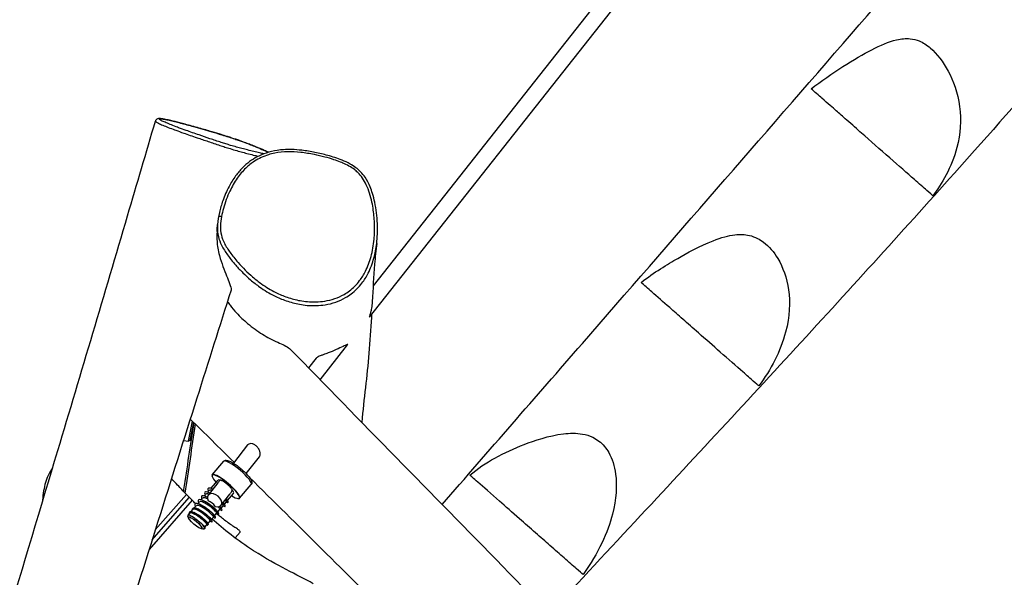
# Model space of a CAD drawing. Units: millimetres. Extents: x -7381 to 7117, y -4957 to 3940.
# Drawn here: x -3364 to -2406, y 292 to 834 of the extents above; entities that cross this region are included whole.
import ezdxf

# ---------------------------------------------------------------- set-up
doc = ezdxf.new("R2010")
doc.units = ezdxf.units.MM
doc.header["$LTSCALE"] = 100
doc.layers.add('SW_Toestellen', color=2, linetype='Continuous')

msp = doc.modelspace()

# ---------------------------------------------------------------- linework, layer by layer
at = {"layer": 'SW_Toestellen'}
for p, q in [((-1966.56, 1909.59), (-3020.11, 574.92)), ((-3023.67, 544.58), (-1953.49, 1900.32)), ((-3071.65, 483.79), (-3044.92, 517.65)), ((-3075.46, 504.79), (-3082.94, 495.32)), ((-3199.6, 423.94), (-3195.74, 443.37)), ((-3194.88, 442.54), (-3198.42, 424.72)), ((-3204.44, 424.9), (-3199.6, 423.94)), ((-3198.42, 424.72), (-3199.6, 423.94)), ((-3142.09, 420.39), (-3155.99, 402.78)), ((-3176.46, 391.33), (-3165.15, 404.56)), ((-3143.61, 392.63), (-3130.68, 409.01)), ((-3171.19, 383.52), (-3180.53, 371.69)), ((-3177.81, 378.21), (-3170.89, 386.31)), ((-3176.63, 390.21), (-3176.66, 390.48)), ((-3180.99, 374.49), (-3179.49, 376.25)), ((-3149.86, 368.59), (-3138.55, 381.82)), ((-3195.99, 366.62), (-3237.88, 318.81)), ((-3234.9, 328.29), (-3198.81, 369.47)), ((-3234.9, 328.29), (-3198.81, 369.47)), ((-3231.91, 337.76), (-3201.61, 372.34)), ((-3190.53, 363.34), (-3189.02, 365.1)), ((-3187.35, 367.06), (-3185.84, 368.82)), ((-3184.17, 370.77), (-3182.66, 372.54)), ((-3167.97, 361.78), (-3159.55, 372.44)), ((-3164.75, 362.71), (-3162.7, 365.11)), ((-3161.62, 366.37), (-3155.69, 373.31)), ((-3150.94, 368.24), (-3150.67, 368.26)), ((-3198.35, 355.34), (-3198.94, 354.65)), ((-3197.05, 355.7), (-3195.37, 357.67)), ((-3195.17, 359.06), (-3195.77, 358.36)), ((-3193.88, 359.42), (-3192.2, 361.38)), ((-3171.11, 355.27), (-3169.05, 357.68)), ((-3167.93, 358.99), (-3165.87, 361.4)), ((-3199.65, 349.67), (-3200.16, 351.27)), ((-3200.12, 352.11), (-3198.55, 353.95)), ((-3180.64, 344.12), (-3178.58, 346.53)), ((-3177.46, 347.84), (-3175.41, 350.25)), ((-3174.29, 351.56), (-3172.23, 353.96)), ((-3187.41, 339.21), (-3185.75, 338.95)), ((-3183.6, 339.51), (-3184.03, 339)), ((-3183.82, 340.4), (-3181.76, 342.81)), ((-3180.42, 343.23), (-3181.01, 342.53)), ((-3154.23, 330.13), (-3149.52, 335.51))]:
    msp.add_line(p, q, dxfattribs=at)
for centre, major_axis, ratio, start_param, end_param in [((-3123.28, 702.13), (1.35, 2.68), 0.922299, 0.017531, 0.160968), ((-3167.48, 641.58), (-2.95, 0.54), 0.235007, 4.745973, 6.283185), ((-3151.85, 393.19), (-13.3, 11.37), 0.208484, 3.141593, 6.283185), ((-3163.16, 379.96), (-13.3, 11.37), 0.208484, 2.926776, 6.498002), ((-3163.29, 379.81), (-13.15, 11.24), 0.208484, 2.187115, 7.237663), ((-3163.29, 379.81), (-7.6, 6.5), 0.208484, 5.70193, 6.283185), ((-3174.25, 366.73), (6.28, -4.96), 0.651106, 5.255727, 10.395772), ((-3163.29, 379.81), (7.6, -6.5), 0.208484, 0, 0.808502), ((-3181.57, 358.42), (8.07, -5.93), 0.740214, 1.052444, 1.94726), ((-3186.8, 352.31), (-8.17, 6.99), 0.208484, 4.715977, 5.894074), ((-3192.52, 345.62), (-7.6, 6.5), 0.208484, 4.990866, 6.608654), ((-3192.21, 345.99), (8.17, -6.99), 0.208484, 5.972614, 7.150711), ((-3192.52, 345.62), (7.6, -6.5), 0.208484, 5.957717, 6.247503)]:
    msp.add_ellipse(centre, major_axis=major_axis, ratio=ratio, start_param=start_param, end_param=end_param, dxfattribs=at)
msp.add_ellipse((-3193.16, 344.87), major_axis=(6.46, -5.52), ratio=0.208484, dxfattribs=at)
for points, knots in [([(-2952.93, 362.61), (-2907.61, 414.6), (-2862.2, 466.74), (-2729.92, 618.68), (-2642.6, 718.95), (-2474.27, 912.89), (-2393.61, 1006.41), (-2208.5, 1221.78), (-2102.51, 1343.79), (-1993.78, 1466.74)], [14.567198, 14.567198, 14.567198, 14.567198, 40.000324, 40.000324, 88.373749, 88.373749, 132.838392, 132.838392, 190.381881, 190.381881, 190.381881, 190.381881]), ([(-1871.78, 1357.2), (-1926.54, 1295.26), (-1981.34, 1232.38), (-2068.12, 1131.99), (-2101.44, 1093.2), (-2171.31, 1011.43), (-2207.85, 968.54), (-2307.03, 852.75), (-2369.99, 779.9), (-2487.03, 648.33), (-2540.11, 589.91), (-2648.63, 471.53), (-2704.45, 411.44), (-2789.98, 319.58), (-2819.97, 287.65), (-2848.87, 256.06)], [109.114473, 109.114473, 109.114473, 109.114473, 138.064989, 138.064989, 156.706603, 156.706603, 177.53879, 177.53879, 213.00038, 213.00038, 241.136091, 241.136091, 270.123011, 270.123011, 285.810497, 285.810497, 285.810497, 285.810497]), ([(-2594.16, 766.55), (-2574.66, 781.57), (-2551.2, 796.26), (-2526.74, 808.86), (-2518.58, 812.39), (-2506.39, 815.25), (-2501.99, 815.65), (-2494.76, 814.91), (-2491.89, 814.2), (-2487.18, 812.29), (-2485.35, 811.33), (-2481.72, 809.06), (-2479.94, 807.72), (-2471.69, 800.67), (-2465.68, 792.68), (-2455.95, 774.37), (-2451.65, 762.67), (-2448.04, 735.95), (-2448.95, 722.62), (-2457.47, 689.93), (-2467.42, 673.77), (-2475.73, 662.56)], [-21.893824, -21.893824, -21.893824, -21.893824, -18.019665, -18.019665, -15.949435, -15.949435, -14.644418, -14.644418, -13.720188, -13.720188, -13.084519, -13.084519, -12.404813, -12.404813, -9.750161, -9.750161, -6.978415, -6.978415, -4.200629, -4.200629, -0.049949, -0.049949, -0.049949, -0.049949]), ([(-2475.73, 662.56), (-2476.67, 663.38), (-2478.64, 665.11), (-2484.82, 670.53), (-2488.91, 674.13), (-2500.67, 684.45), (-2508.95, 691.73), (-2527.01, 707.58), (-2536.75, 716.14), (-2549.21, 727.08), (-2554.34, 731.58), (-2563.52, 739.64), (-2566.84, 742.56), (-2573.26, 748.2), (-2577.75, 752.14), (-2586.62, 759.93), (-2591.01, 763.78), (-2594.16, 766.55)], [-91.135434, -91.135434, -91.135434, -91.135434, -78.830314, -78.830314, -66.421091, -66.421091, -48.934837, -48.934837, -30.047325, -30.047325, -20.875817, -20.875817, -13.456178, -13.456178, -4.419292, -4.419292, -0.052225, -0.052225, -0.052225, -0.052225]), ([(-3121.96, 704.83), (-3123.13, 705.42), (-3124.46, 706.05), (-3128.34, 707.78), (-3131.08, 708.94), (-3135.67, 710.81), (-3137.38, 711.49), (-3140.68, 712.78), (-3142.23, 713.38), (-3145.71, 714.68), (-3147.68, 715.39), (-3151.06, 716.58), (-3152.32, 717.01), (-3154.83, 717.86), (-3156.08, 718.28), (-3158.81, 719.17), (-3160.3, 719.65), (-3163.78, 720.75), (-3165.77, 721.37), (-3170.67, 722.89), (-3173.59, 723.77), (-3180.77, 725.91), (-3185.01, 727.15), (-3191.58, 729.01), (-3193.95, 729.68), (-3198.47, 730.93), (-3200.62, 731.51), (-3204.56, 732.56), (-3206.37, 733.04), (-3211.17, 734.28), (-3214.05, 734.99), (-3218.6, 736.05), (-3220.41, 736.45), (-3223.32, 737.03), (-3224.49, 737.24), (-3226.48, 737.52), (-3227.29, 737.61), (-3228.5, 737.59), (-3228.9, 737.59), (-3229.72, 737.34), (-3229.98, 737.25), (-3230.62, 736.88), (-3231.03, 736.57), (-3231.53, 735.81), (-3231.68, 735.51), (-3231.77, 735.2)], [1.200768, 1.200768, 1.200768, 1.200768, 2.109643, 2.109643, 3.586603, 3.586603, 4.409031, 4.409031, 5.083924, 5.083924, 5.824446, 5.824446, 6.235455, 6.235455, 6.621845, 6.621845, 7.065545, 7.065545, 7.654305, 7.654305, 8.536855, 8.536855, 9.84944, 9.84944, 10.611871, 10.611871, 11.327387, 11.327387, 11.961473, 11.961473, 13.050694, 13.050694, 13.868768, 13.868768, 14.544479, 14.544479, 15.220748, 15.220748, 15.570302, 15.570302, 15.704019, 15.704019, 15.847811, 15.847811, 15.919855, 15.919855, 15.919855, 15.919855]), ([(-3126.33, 703.38), (-3127.6, 703.64), (-3129, 703.94), (-3132.23, 704.67), (-3134.12, 705.12), (-3138.03, 706.06), (-3140.04, 706.56), (-3143.93, 707.54), (-3145.79, 708.02), (-3149.38, 708.97), (-3151.13, 709.43), (-3154.8, 710.45), (-3156.73, 710.99), (-3160.19, 712.02), (-3161.71, 712.49), (-3164.75, 713.44), (-3166.27, 713.93), (-3169.62, 715.02), (-3171.46, 715.63), (-3175.12, 716.85), (-3176.93, 717.46), (-3182.32, 719.28), (-3185.86, 720.49), (-3193.62, 723.17), (-3197.85, 724.65), (-3204.4, 727), (-3206.87, 727.89), (-3210.04, 729.07), (-3210.87, 729.38), (-3213.77, 730.48), (-3215.74, 731.24), (-3219.34, 732.68), (-3220.97, 733.35), (-3223.09, 734.28), (-3223.75, 734.57), (-3225.44, 735.36), (-3226.34, 735.83), (-3227.61, 736.59), (-3227.98, 736.9), (-3228.12, 737.35), (-3227.8, 737.48), (-3226.22, 737.46), (-3224.85, 737.28), (-3221.66, 736.69), (-3220.05, 736.35), (-3216.7, 735.6), (-3214.97, 735.19), (-3211.32, 734.3), (-3209.4, 733.81), (-3203.42, 732.27), (-3199.19, 731.13), (-3191.82, 729.08), (-3188.77, 728.21), (-3182.75, 726.48), (-3179.79, 725.61), (-3173.65, 723.78), (-3170.44, 722.81), (-3165.1, 721.16), (-3162.94, 720.49), (-3158.68, 719.13), (-3156.58, 718.44), (-3153.08, 717.27), (-3151.63, 716.77), (-3148.87, 715.81), (-3147.56, 715.34), (-3144.27, 714.14), (-3142.39, 713.43), (-3138.82, 712.05), (-3137.13, 711.38), (-3132.88, 709.67), (-3130.4, 708.64), (-3125.91, 706.69), (-3123.91, 705.77), (-3122.33, 704.98)], [2.82593, 2.82593, 2.82593, 2.82593, 3.512917, 3.512917, 4.327805, 4.327805, 5.115081, 5.115081, 5.796237, 5.796237, 6.39064, 6.39064, 6.999382, 6.999382, 7.45246, 7.45246, 7.905538, 7.905538, 8.470659, 8.470659, 9.035779, 9.035779, 10.166022, 10.166022, 11.596463, 11.596463, 12.52036, 12.52036, 12.859846, 12.859846, 13.732824, 13.732824, 14.605803, 14.605803, 15.049104, 15.049104, 15.863609, 15.863609, 16.678115, 16.678115, 17.593773, 17.593773, 18.648114, 18.648114, 19.442485, 19.442485, 20.154891, 20.154891, 20.867298, 20.867298, 22.296976, 22.296976, 23.266478, 23.266478, 24.180312, 24.180312, 25.151041, 25.151041, 25.787563, 25.787563, 26.424085, 26.424085, 26.894476, 26.894476, 27.364866, 27.364866, 28.15822, 28.15822, 28.951573, 28.951573, 30.258179, 30.258179, 31.564786, 31.564786, 31.564786, 31.564786]), ([(-3589.12, -447.64), (-3587.2, -441.29), (-3585.27, -434.94), (-3572.82, -394.05), (-3561.92, -359.53), (-3539.97, -287), (-3529.05, -249), (-3502.96, -158.52), (-3487.32, -106.02), (-3457.04, -8.9), (-3442.76, 35.82), (-3411.07, 136.21), (-3393.95, 192), (-3360.07, 303.54), (-3343.3, 359.31), (-3303.87, 491.13), (-3281.29, 567.18), (-3249.8, 673.87), (-3240.77, 704.54), (-3231.77, 735.2)], [25.517126, 25.517126, 25.517126, 25.517126, 27.514485, 27.514485, 38.37742, 38.37742, 50.274156, 50.274156, 66.7231, 66.7231, 80.802042, 80.802042, 98.306371, 98.306371, 115.80499, 115.80499, 139.678723, 139.678723, 149.311996, 149.311996, 149.311996, 149.311996]), ([(-3231.77, 735.2), (-3231.78, 735.16), (-3231.78, 735.12), (-3231.7, 734.84), (-3231.3, 734.5), (-3229.95, 733.66), (-3229, 733.16), (-3227.21, 732.32), (-3226.52, 732), (-3224.28, 731.02), (-3222.57, 730.31), (-3218.8, 728.81), (-3216.73, 728.02), (-3213.71, 726.89), (-3212.84, 726.57), (-3209.54, 725.36), (-3206.97, 724.44), (-3200.18, 722.05), (-3195.8, 720.55), (-3187.8, 717.84), (-3184.16, 716.62), (-3178.61, 714.77), (-3176.74, 714.14), (-3172.95, 712.88), (-3171.02, 712.24), (-3167.45, 711.06), (-3165.8, 710.52), (-3162.44, 709.43), (-3160.72, 708.89), (-3156.8, 707.68), (-3154.66, 707.05), (-3150.71, 705.93), (-3148.87, 705.42), (-3145.12, 704.4), (-3143.2, 703.89), (-3139.18, 702.85), (-3137.11, 702.32), (-3133.96, 701.55), (-3132.82, 701.28), (-3131.72, 701.02)], [-16.834762, -16.834762, -16.834762, -16.834762, -16.678115, -16.678115, -15.863609, -15.863609, -15.049104, -15.049104, -14.605803, -14.605803, -13.732824, -13.732824, -12.859846, -12.859846, -12.52036, -12.52036, -11.596463, -11.596463, -10.166022, -10.166022, -9.035779, -9.035779, -8.470659, -8.470659, -7.905538, -7.905538, -7.45246, -7.45246, -6.999382, -6.999382, -6.39064, -6.39064, -5.796237, -5.796237, -5.115081, -5.115081, -4.327805, -4.327805, -3.86501, -3.86501, -3.86501, -3.86501]), ([(-3016.63, 616.24), (-3016.27, 619.26), (-3016.03, 622.29), (-3015.77, 628.69), (-3015.77, 632.06), (-3016.04, 638.98), (-3016.32, 642.53), (-3017.17, 649.48), (-3017.72, 652.9), (-3019.06, 659.19), (-3019.79, 662.06), (-3021.34, 667.06), (-3022.1, 669.2), (-3024.31, 674.49), (-3025.92, 677.63), (-3029.23, 682.46), (-3030.68, 684.25), (-3033.69, 687.33), (-3035.22, 688.67), (-3038.62, 691.21), (-3040.49, 692.4), (-3044.99, 694.88), (-3047.63, 696.08), (-3054.83, 698.98), (-3059.45, 700.46), (-3068.25, 702.92), (-3072.42, 703.93), (-3080.84, 705.63), (-3085.09, 706.32), (-3092.68, 707.18), (-3096.03, 707.43), (-3101.97, 707.56), (-3104.54, 707.52), (-3109.22, 707.22), (-3111.32, 707), (-3117.04, 706.15), (-3120.64, 705.32), (-3127.11, 703.17), (-3129.98, 701.95), (-3135.34, 699.13), (-3137.82, 697.56), (-3142.65, 693.96), (-3144.98, 691.92), (-3149.56, 687.28), (-3151.77, 684.65), (-3156.18, 678.61), (-3158.31, 675.14), (-3162.57, 667.07), (-3164.58, 662.4), (-3167.55, 653.95), (-3168.65, 650.21), (-3170.42, 642.6), (-3171.11, 638.71), (-3171.39, 634.67)], [25.432115, 25.432115, 25.432115, 25.432115, 26.583704, 26.583704, 27.859217, 27.859217, 29.212654, 29.212654, 30.531731, 30.531731, 31.645856, 31.645856, 32.494562, 32.494562, 33.773345, 33.773345, 34.586256, 34.586256, 35.305287, 35.305287, 36.091699, 36.091699, 37.148351, 37.148351, 38.956859, 38.956859, 40.556822, 40.556822, 42.156785, 42.156785, 43.396217, 43.396217, 44.338515, 44.338515, 45.11022, 45.11022, 46.447915, 46.447915, 47.565097, 47.565097, 48.6375, 48.6375, 49.763537, 49.763537, 51.026522, 51.026522, 52.553932, 52.553932, 54.464354, 54.464354, 55.947865, 55.947865, 57.431377, 57.431377, 57.431377, 57.431377]), ([(-3167.45, 642.29), (-3166.96, 644.98), (-3166.33, 647.65), (-3164.03, 656.04), (-3161.95, 661.73), (-3157.31, 671.53), (-3154.93, 675.74), (-3149.73, 683.15), (-3146.96, 686.47), (-3141.29, 691.93), (-3138.49, 694.18), (-3131.35, 698.82), (-3126.74, 700.96), (-3119.89, 703.07), (-3117.81, 703.59), (-3111.6, 704.8), (-3107.39, 705.19), (-3098.93, 705.35), (-3094.68, 705.12), (-3086.05, 704.21), (-3081.62, 703.5), (-3073.8, 701.92), (-3070.4, 701.13), (-3064.09, 699.45), (-3061.16, 698.6), (-3056.04, 696.92), (-3053.84, 696.13), (-3050.92, 694.97), (-3050.18, 694.66), (-3047.47, 693.5), (-3045.51, 692.56), (-3041.73, 690.46), (-3039.91, 689.29), (-3037.12, 687.15), (-3036.07, 686.25), (-3033.32, 683.6), (-3031.73, 681.7), (-3028.94, 677.64), (-3027.73, 675.49), (-3025.42, 670.59), (-3024.37, 667.8), (-3022.59, 662.12), (-3021.85, 659.22), (-3020.69, 653.76), (-3020.25, 651.19), (-3019.24, 643.97), (-3018.85, 639.24), (-3018.59, 629.75), (-3018.73, 625), (-3019.69, 614.57), (-3020.64, 608.92), (-3023.45, 598.57), (-3025.22, 593.76), (-3029.15, 586.03), (-3031.03, 582.98), (-3036.02, 576.43), (-3039.4, 573.02), (-3044.83, 568.94), (-3046.55, 567.8), (-3051.19, 565.13), (-3054.24, 563.75), (-3060.57, 561.57), (-3063.84, 560.76), (-3072.64, 559.34), (-3078.34, 559.2), (-3086.34, 559.91), (-3088.69, 560.23), (-3095.28, 561.43), (-3099.5, 562.55), (-3107.42, 565.29), (-3111.13, 566.87), (-3119.55, 571.05), (-3124.14, 573.83), (-3131.54, 579.06), (-3134.46, 581.34), (-3139.76, 585.87), (-3142.17, 588.1), (-3146.9, 592.78), (-3149.2, 595.23), (-3152.87, 599.41), (-3154.28, 601.09), (-3156.87, 604.35), (-3158.06, 605.93), (-3160.23, 608.96), (-3161.22, 610.43), (-3163.09, 613.43), (-3163.97, 614.97), (-3166.01, 619.03), (-3167.01, 621.62), (-3168.32, 627.22), (-3168.55, 630.24), (-3168.37, 636.3), (-3167.99, 639.34), (-3167.45, 642.29)], [-56.501534, -56.501534, -56.501534, -56.501534, -55.428821, -55.428821, -53.092863, -53.092863, -51.217112, -51.217112, -49.567629, -49.567629, -48.19298, -48.19298, -46.285931, -46.285931, -45.473965, -45.473965, -43.871209, -43.871209, -42.268453, -42.268453, -40.567799, -40.567799, -39.247337, -39.247337, -38.089416, -38.089416, -37.198707, -37.198707, -36.89271, -36.89271, -36.073402, -36.073402, -35.254093, -35.254093, -34.727734, -34.727734, -33.781755, -33.781755, -32.835774, -32.835774, -31.676809, -31.676809, -30.517845, -30.517845, -29.505936, -29.505936, -27.663941, -27.663941, -25.821944, -25.821944, -23.594593, -23.594593, -21.62489, -21.62489, -20.238653, -20.238653, -18.422658, -18.422658, -17.634639, -17.634639, -16.364048, -16.364048, -15.093455, -15.093455, -12.95897, -12.95897, -12.058366, -12.058366, -10.407734, -10.407734, -8.88587, -8.88587, -6.833954, -6.833954, -5.424443, -5.424443, -4.168302, -4.168302, -2.8703, -2.8703, -2.024807, -2.024807, -1.261308, -1.261308, -0.582014, -0.582014, 0.097281, 0.097281, 1.170654, 1.170654, 2.345672, 2.345672, 3.52069, 3.52069, 3.52069, 3.52069]), ([(-3171.39, 634.67), (-3171.43, 634), (-3171.47, 633.33), (-3171.58, 629.44), (-3171.34, 626.15), (-3169.9, 620.04), (-3168.81, 617.23), (-3166.65, 612.92), (-3165.73, 611.31), (-3163.78, 608.18), (-3162.75, 606.67), (-3160.52, 603.55), (-3159.3, 601.94), (-3156.65, 598.61), (-3155.21, 596.9), (-3151.47, 592.63), (-3149.12, 590.13), (-3144.3, 585.35), (-3141.84, 583.08), (-3136.41, 578.44), (-3133.43, 576.1), (-3125.83, 570.73), (-3121.11, 567.87), (-3112.44, 563.54), (-3108.61, 561.92), (-3100.43, 559.08), (-3096.06, 557.91), (-3089.22, 556.66), (-3086.77, 556.32), (-3078.45, 555.58), (-3072.51, 555.73), (-3063.27, 557.22), (-3059.83, 558.06), (-3053.16, 560.36), (-3049.93, 561.83), (-3045.02, 564.65), (-3043.2, 565.85), (-3037.45, 570.18), (-3033.88, 573.79), (-3028.62, 580.69), (-3026.65, 583.9), (-3022.55, 591.97), (-3020.72, 596.96), (-3018.09, 606.66), (-3017.2, 611.43), (-3016.63, 616.24)], [-2.590848, -2.590848, -2.590848, -2.590848, -2.345672, -2.345672, -1.170654, -1.170654, -0.097281, -0.097281, 0.582014, 0.582014, 1.261308, 1.261308, 2.024807, 2.024807, 2.8703, 2.8703, 4.168302, 4.168302, 5.424443, 5.424443, 6.833954, 6.833954, 8.88587, 8.88587, 10.407734, 10.407734, 12.058366, 12.058366, 12.95897, 12.95897, 15.093455, 15.093455, 16.364048, 16.364048, 17.634639, 17.634639, 18.422658, 18.422658, 20.238653, 20.238653, 21.62489, 21.62489, 23.594593, 23.594593, 25.432115, 25.432115, 25.432115, 25.432115]), ([(-3171.87, 627.87), (-3172.13, 624.27), (-3172.1, 621.1), (-3171.6, 614.13), (-3170.87, 609.65), (-3167.5, 597.17), (-3164.74, 590.19), (-3161.55, 582.22), (-3160.51, 579.64), (-3158.6, 574.47), (-3158.1, 572.6), (-3158.12, 571.2), (-3158.15, 570.97), (-3158.21, 570.77)], [18.92346, 18.92346, 18.92346, 18.92346, 19.611439, 19.611439, 20.592551, 20.592551, 21.961712, 21.961712, 22.607016, 22.607016, 23.448184, 23.448184, 23.649151, 23.649151, 23.649151, 23.649151]), ([(-2759.58, 578.37), (-2746.99, 587.99), (-2733.73, 596.1), (-2715.6, 606.47), (-2701.95, 613.93), (-2681.48, 622.12), (-2674.55, 624.07), (-2663.51, 625.3), (-2658.82, 625.16), (-2651.47, 623.39), (-2648.87, 622.42), (-2644.31, 620.11), (-2642.34, 618.87), (-2635.05, 613.4), (-2630.34, 607.87), (-2621.62, 593.26), (-2617.83, 582.99), (-2614.47, 559.08), (-2614.98, 545.29), (-2623.9, 511.25), (-2633.39, 493.54), (-2644.98, 477.74)], [-38.764343, -38.764343, -38.764343, -38.764343, -32.497245, -32.497245, -27.310163, -27.310163, -23.976608, -23.976608, -21.474438, -21.474438, -20.007284, -20.007284, -18.787498, -18.787498, -15.216173, -15.216173, -10.621345, -10.621345, -5.927312, -5.927312, -0.050181, -0.050181, -0.050181, -0.050181]), ([(-3016.63, 616.24), (-3017.41, 609.71), (-3018.07, 602.96), (-3019.61, 584.24), (-3020.3, 571.99), (-3020.97, 559.57)], [0, 0, 0, 0, 10.000243, 10.000243, 27.119114, 27.119114, 27.119114, 27.119114]), ([(-2644.98, 477.74), (-2646.01, 478.65), (-2647.82, 480.23), (-2653.05, 484.83), (-2656.43, 487.79), (-2666.93, 497.02), (-2674.7, 503.84), (-2689.41, 516.76), (-2696.66, 523.13), (-2709.29, 534.21), (-2714.24, 538.56), (-2723.48, 546.67), (-2727.75, 550.42), (-2737.95, 559.38), (-2743.76, 564.48), (-2752.41, 572.08), (-2756.74, 575.88), (-2759.58, 578.37)], [-34.743709, -34.743709, -34.743709, -34.743709, -31.503027, -31.503027, -28.249122, -28.249122, -22.993041, -22.993041, -18.389279, -18.389279, -14.629065, -14.629065, -10.535023, -10.535023, -4.014265, -4.014265, -0.052191, -0.052191, -0.052191, -0.052191]), ([(-3158.21, 570.77), (-3169.32, 535.87), (-3180.4, 500.93), (-3216.71, 386.12), (-3241.87, 306.07), (-3289.13, 156.3), (-3311.3, 86.6), (-3358.67, -62.21), (-3383.74, -141.33), (-3426.67, -273.56), (-3443.79, -326.83), (-3468.5, -404.58), (-3476.27, -429.15), (-3484, -453.7)], [13.550689, 13.550689, 13.550689, 13.550689, 24.606784, 24.606784, 49.847436, 49.847436, 71.791704, 71.791704, 96.715173, 96.715173, 113.501179, 113.501179, 121.256954, 121.256954, 121.256954, 121.256954]), ([(-3161.76, 559.62), (-3160.93, 558.45), (-3160.08, 557.29), (-3157.22, 553.6), (-3155.1, 551.11), (-3151.19, 546.9), (-3149.43, 545.14), (-3145.87, 541.76), (-3144.05, 540.14), (-3139.78, 536.55), (-3137.29, 534.62), (-3130.08, 529.46), (-3125.27, 526.52), (-3115, 521.04), (-3110.16, 518.96), (-3104.31, 516.15), (-3102.45, 515.15), (-3101.3, 514.07), (-3101.23, 514.01), (-3101.17, 513.95)], [3.272435, 3.272435, 3.272435, 3.272435, 3.628117, 3.628117, 4.43033, 4.43033, 5.040749, 5.040749, 5.639836, 5.639836, 6.42082, 6.42082, 7.866969, 7.866969, 9.581054, 9.581054, 10.715047, 10.715047, 10.787671, 10.787671, 10.787671, 10.787671]), ([(-3161.76, 559.62), (-3160.93, 558.45), (-3160.08, 557.29), (-3157.22, 553.6), (-3155.1, 551.11), (-3151.19, 546.9), (-3149.43, 545.14), (-3145.87, 541.76), (-3144.05, 540.14), (-3139.78, 536.55), (-3137.29, 534.62), (-3130.08, 529.46), (-3125.27, 526.52), (-3115, 521.04), (-3110.16, 518.96), (-3104.31, 516.15), (-3102.45, 515.15), (-3101.3, 514.07), (-3101.23, 514.01), (-3101.17, 513.95)], [3.272435, 3.272435, 3.272435, 3.272435, 3.628117, 3.628117, 4.43033, 4.43033, 5.040749, 5.040749, 5.639836, 5.639836, 6.42082, 6.42082, 7.866969, 7.866969, 9.581054, 9.581054, 10.715047, 10.715047, 10.787671, 10.787671, 10.787671, 10.787671]), ([(-3020.97, 559.57), (-3021, 559.06), (-3021.03, 558.54), (-3021.26, 555.82), (-3021.58, 553.73), (-3021.94, 551.93)], [7.1992364, 7.1992364, 7.1992364, 7.1992364, 7.3341871, 7.3341871, 7.9013775, 7.9013775, 7.9013775, 7.9013775]), ([(-3021.65, 547.14), (-3021.7, 546.22), (-3021.75, 545.29), (-3022.46, 532.9), (-3023.22, 521.28), (-3026.03, 487.14), (-3029.12, 465.22), (-3031.09, 442.38)], [32.794822, 32.794822, 32.794822, 32.794822, 34.051987, 34.051987, 49.651056, 49.651056, 79.534165, 79.534165, 79.534165, 79.534165]), ([(-3021.94, 551.93), (-3022.18, 550.72), (-3022.44, 549.6), (-3022.84, 548.04), (-3023, 547.43), (-3023.25, 546.55), (-3023.34, 546.23), (-3023.48, 545.7), (-3023.54, 545.48), (-3023.64, 545.09), (-3023.68, 544.93), (-3023.72, 544.75), (-3023.72, 544.71), (-3023.73, 544.65), (-3023.73, 544.63), (-3023.73, 544.59), (-3023.73, 544.58), (-3023.73, 544.56), (-3023.73, 544.55), (-3023.71, 544.54), (-3023.69, 544.55), (-3023.67, 544.58)], [0, 0, 0, 0, 0.379249, 0.379249, 0.598096, 0.598096, 0.719112, 0.719112, 0.811757, 0.811757, 0.907125, 0.907125, 0.949489, 0.949489, 0.977384, 0.977384, 1.004182, 1.004182, 1.041225, 1.041225, 1.115321, 1.115321, 1.115321, 1.115321]), ([(-3044.92, 517.65), (-3044.9, 517.69), (-3044.87, 517.72), (-3044.78, 517.85), (-3044.73, 517.93), (-3044.69, 518.02), (-3044.68, 518.05), (-3044.67, 518.1), (-3044.67, 518.12), (-3044.68, 518.15), (-3044.69, 518.16), (-3044.72, 518.2), (-3044.76, 518.2), (-3044.97, 518.21), (-3045.31, 518.09), (-3046.68, 517.47), (-3047.84, 516.87), (-3051.19, 515.21), (-3053.52, 514.09), (-3058.57, 511.9), (-3061.25, 510.84), (-3065.29, 509.31), (-3066.92, 508.71), (-3069.5, 507.75), (-3070.5, 507.37), (-3072.13, 506.7), (-3072.79, 506.42), (-3073.86, 505.91), (-3074.29, 505.68), (-3074.99, 505.24), (-3075.25, 505.03), (-3075.43, 504.83), (-3075.45, 504.81), (-3075.46, 504.79)], [3.952121, 3.952121, 3.952121, 3.952121, 3.978919, 3.978919, 4.052875, 4.052875, 4.095137, 4.095137, 4.131713, 4.131713, 4.176811, 4.176811, 4.26279, 4.26279, 4.612395, 4.612395, 5.107388, 5.107388, 5.82773, 5.82773, 6.612131, 6.612131, 7.080615, 7.080615, 7.363933, 7.363933, 7.567922, 7.567922, 7.73503, 7.73503, 7.910588, 7.910588, 7.929698, 7.929698, 7.929698, 7.929698]), ([(-3101.17, 513.95), (-3032.13, 443.37), (-2962.95, 372.95), (-2826.7, 233.44), (-2759.75, 164.32), (-2630.94, 30.18), (-2567.97, -34.24), (-2472.62, -135.11), (-2439, -170.63), (-2380.36, -231.38), (-2355.7, -256.68), (-2310.64, -302.63), (-2290.26, -323.32), (-2269.84, -343.98)], [9.876479, 9.876479, 9.876479, 9.876479, 39.507861, 39.507861, 68.477581, 68.477581, 95.505249, 95.505249, 110.314736, 110.314736, 120.927477, 120.927477, 129.648301, 129.648301, 129.648301, 129.648301]), ([(-3204.37, 375.2), (-3204.28, 375.79), (-3204.19, 376.38), (-3200.92, 398.37), (-3197.4, 420.38), (-3194.02, 441.69)], [132.433525, 132.433525, 132.433525, 132.433525, 133.109284, 133.109284, 157.545377, 157.545377, 157.545377, 157.545377]), ([(-2926.01, 391.08), (-2918.42, 397.49), (-2910.29, 402.91), (-2892.6, 412.75), (-2882.67, 417.26), (-2863.64, 424.56), (-2849.01, 429.53), (-2828.98, 431.96), (-2822.55, 432.12), (-2813.01, 430.4), (-2809.7, 429.39), (-2804.41, 426.86), (-2802.39, 425.62), (-2796.59, 421.13), (-2793.46, 417.31), (-2787.64, 407.1), (-2785.39, 399.97), (-2782.82, 380.92), (-2783.57, 367.77), (-2791.84, 335.38), (-2800.9, 315.37), (-2815.93, 294.42)], [-57.653221, -57.653221, -57.653221, -57.653221, -48.712132, -48.712132, -39.278567, -39.278567, -29.941891, -29.941891, -25.819195, -25.819195, -23.507517, -23.507517, -21.926021, -21.926021, -18.635391, -18.635391, -14.10673, -14.10673, -7.803006, -7.803006, -0.050292, -0.050292, -0.050292, -0.050292]), ([(-3133.08, 418.78), (-3133.33, 419.03), (-3133.58, 419.27), (-3134.28, 419.86), (-3134.72, 420.19), (-3136.04, 420.99), (-3136.93, 421.36), (-3138.54, 421.71), (-3139.26, 421.73), (-3140.6, 421.5), (-3141.2, 421.23), (-3141.82, 420.69), (-3141.96, 420.54), (-3142.09, 420.39)], [0, 0, 0, 0, 0.106543, 0.106543, 0.277872, 0.277872, 0.598197, 0.598197, 0.877393, 0.877393, 1.175656, 1.175656, 1.271983, 1.271983, 1.271983, 1.271983]), ([(-3130.68, 409.01), (-3130.36, 409.42), (-3130.13, 409.93), (-3129.84, 411.24), (-3129.83, 412.07), (-3130.13, 413.86), (-3130.44, 414.79), (-3131.16, 416.24), (-3131.47, 416.77), (-3132.04, 417.58), (-3132.26, 417.87), (-3132.69, 418.37), (-3132.88, 418.58), (-3133.08, 418.78)], [3.807876, 3.807876, 3.807876, 3.807876, 4.061589, 4.061589, 4.373776, 4.373776, 4.689107, 4.689107, 4.87558, 4.87558, 4.98616, 4.98616, 5.071537, 5.071537, 5.071537, 5.071537]), ([(-3165.15, 404.56), (-3164.86, 404.9), (-3164.49, 405.15), (-3163.69, 405.49), (-3163.26, 405.55), (-3162.07, 405.57), (-3161.36, 405.39), (-3159.34, 404.68), (-3157.95, 403.97), (-3155.13, 402.26), (-3153.77, 401.34), (-3151.04, 399.31), (-3149.67, 398.21), (-3147.01, 395.94), (-3145.73, 394.76), (-3143.37, 392.42), (-3142.29, 391.26), (-3140.42, 389.04), (-3139.63, 387.98), (-3138.36, 385.88), (-3137.85, 384.94), (-3137.89, 383.34), (-3137.93, 383.04), (-3138.14, 382.41), (-3138.31, 382.09), (-3138.55, 381.82)], [3.42007, 3.42007, 3.42007, 3.42007, 3.523365, 3.523365, 3.651475, 3.651475, 3.912051, 3.912051, 4.328293, 4.328293, 4.669704, 4.669704, 5.000097, 5.000097, 5.328318, 5.328318, 5.658961, 5.658961, 6.000707, 6.000707, 6.393336, 6.393336, 6.477499, 6.477499, 6.561662, 6.561662, 6.561662, 6.561662]), ([(-3331.69, 398.14), (-3332.05, 397.65), (-3332.4, 397.16), (-3335.78, 392.16), (-3337.79, 387.19), (-3340.56, 376.56), (-3341.33, 370.73), (-3341.76, 364.54)], [17.093987, 17.093987, 17.093987, 17.093987, 17.264642, 17.264642, 18.792402, 18.792402, 20.360863, 20.360863, 20.360863, 20.360863]), ([(-3168.9, 386.11), (-3169.58, 385.45), (-3170.31, 384.63), (-3171.15, 383.57), (-3171.17, 383.54), (-3171.19, 383.52)], [-2.5620135, -2.5620135, -2.5620135, -2.5620135, -2.1444601, -2.1444601, -2.1341285, -2.1341285, -2.1341285, -2.1341285]), ([(-3157.06, 376.47), (-3157.07, 376.52), (-3157.09, 376.56), (-3157.2, 376.82), (-3157.32, 377.08), (-3157.67, 377.65), (-3157.89, 377.96), (-3158.33, 378.55), (-3158.6, 378.87), (-3159.19, 379.55), (-3159.53, 379.91), (-3160.16, 380.55), (-3160.51, 380.9), (-3161.26, 381.59), (-3161.65, 381.93), (-3162.37, 382.54), (-3162.77, 382.87), (-3163.57, 383.48), (-3163.97, 383.77), (-3164.7, 384.28), (-3165.11, 384.55), (-3165.87, 385.02), (-3166.24, 385.22), (-3166.89, 385.56), (-3167.23, 385.72), (-3167.84, 385.95), (-3168.11, 386.03), (-3168.54, 386.12), (-3168.73, 386.13), (-3168.9, 386.11)], [1.587627, 1.587627, 1.587627, 1.587627, 1.624782, 1.624782, 1.787202, 1.787202, 1.949623, 1.949623, 2.099781, 2.099781, 2.24994, 2.24994, 2.392016, 2.392016, 2.534092, 2.534092, 2.676551, 2.676551, 2.819011, 2.819011, 2.972766, 2.972766, 3.12652, 3.12652, 3.292713, 3.292713, 3.458907, 3.458907, 3.621327, 3.621327, 3.621327, 3.621327]), ([(-2384.69, -373.55), (-2408.48, -349.7), (-2432.05, -325.66), (-2504.41, -252.04), (-2554.95, -203.92), (-2637.29, -122.53), (-2669.4, -89.52), (-2731.19, -25.14), (-2760.94, 6.26), (-2836.25, 84.72), (-2882.36, 131.45), (-2975.42, 225.23), (-3022.53, 272.23), (-3093.26, 342.38), (-3116.75, 365.61), (-3140.29, 388.82)], [25.551832, 25.551832, 25.551832, 25.551832, 35.680879, 35.680879, 56.614879, 56.614879, 70.482392, 70.482392, 83.582863, 83.582863, 103.395209, 103.395209, 123.407017, 123.407017, 133.332807, 133.332807, 133.332807, 133.332807]), ([(-2815.93, 294.42), (-2817.23, 295.56), (-2819.44, 297.5), (-2825.62, 302.93), (-2829.62, 306.44), (-2838.43, 314.18), (-2843.06, 318.24), (-2852.59, 326.61), (-2857.22, 330.68), (-2867.38, 339.6), (-2872.6, 344.18), (-2884.71, 354.81), (-2891.29, 360.59), (-2905.45, 373.03), (-2912.97, 379.63), (-2922.69, 388.16), (-2924.88, 390.09), (-2926.01, 391.08)], [-13.403834, -13.403834, -13.403834, -13.403834, -11.727926, -11.727926, -10.064081, -10.064081, -8.692606, -8.692606, -7.544779, -7.544779, -6.306506, -6.306506, -4.598488, -4.598488, -2.148934, -2.148934, -0.05082, -0.05082, -0.05082, -0.05082]), ([(-3178.96, 373.67), (-3179.78, 374.06), (-3180.54, 374.36), (-3181.19, 374.55), (-3182.87, 375.03), (-3183.87, 374.75), (-3183.95, 373.76), (-3183.99, 373.24), (-3183.79, 372.53), (-3183.38, 371.69)], [9.867612, 9.867612, 9.867612, 9.867612, 10.160536, 10.160536, 10.160536, 10.912862, 10.912862, 10.912862, 11.302783, 11.302783, 11.302783, 11.302783]), ([(-3175.96, 377.47), (-3177.44, 378.16), (-3178.69, 378.53), (-3179.53, 378.5), (-3180.7, 378.46), (-3181.06, 377.62), (-3180.54, 376.18), (-3180.45, 375.94), (-3180.34, 375.68), (-3180.2, 375.41)], [3.605653, 3.605653, 3.605653, 3.605653, 4.141932, 4.141932, 4.141932, 4.894258, 4.894258, 4.894258, 5.019598, 5.019598, 5.019598, 5.019598]), ([(-3176.88, 376.3), (-3177.16, 376.39), (-3177.43, 376.46), (-3177.67, 376.52), (-3178.55, 376.7), (-3179.17, 376.6), (-3179.48, 376.25)], [3.7997124, 3.7997124, 3.7997124, 3.7997124, 3.9370516, 3.9370516, 3.9370516, 4.433912, 4.433912, 4.433912, 4.433912]), ([(-3159.55, 372.43), (-3158.95, 373.19), (-3158.38, 374), (-3157.57, 375.36), (-3157.29, 375.91), (-3157.06, 376.47)], [-1.4642247, -1.4642247, -1.4642247, -1.4642247, -1.2012979, -1.2012979, -1.0324198, -1.0324198, -1.0324198, -1.0324198]), ([(-3198.81, 369.47), (-3198.81, 369.47), (-3198.81, 369.47), (-3198.81, 369.47), (-3198.89, 369.55), (-3199.18, 369.84), (-3199.38, 370.05), (-3199.85, 370.52), (-3200.08, 370.77), (-3200.65, 371.34), (-3200.98, 371.68), (-3201.38, 372.1), (-3201.45, 372.17), (-3201.53, 372.26), (-3201.55, 372.28), (-3201.58, 372.3), (-3201.59, 372.32), (-3201.61, 372.33), (-3201.61, 372.33), (-3201.61, 372.34)], [2.934498, 2.934498, 2.934498, 2.934498, 2.9372203, 2.9372203, 3.0956753, 3.0956753, 3.2511131, 3.2511131, 3.3756824, 3.3756824, 3.5230836, 3.5230836, 3.551445, 3.551445, 3.5592123, 3.5592123, 3.5637644, 3.5637644, 3.5654707, 3.5654707, 3.5654707, 3.5654707]), ([(-3195.99, 366.62), (-3195.99, 366.62), (-3195.99, 366.62), (-3196.01, 366.63), (-3196.02, 366.64), (-3196.04, 366.67), (-3196.06, 366.68), (-3196.12, 366.75), (-3196.17, 366.8), (-3196.3, 366.93), (-3196.37, 367), (-3196.66, 367.29), (-3196.87, 367.5), (-3197.33, 367.96), (-3197.56, 368.2), (-3198.02, 368.66), (-3198.22, 368.87), (-3198.56, 369.21), (-3198.69, 369.34), (-3198.79, 369.45), (-3198.81, 369.47), (-3198.81, 369.47)], [3.0070468, 3.0070468, 3.0070468, 3.0070468, 3.0079328, 3.0079328, 3.0120293, 3.0120293, 3.018557, 3.018557, 3.039683, 3.039683, 3.0725201, 3.0725201, 3.1642466, 3.1642466, 3.2815036, 3.2815036, 3.4138196, 3.4138196, 3.5571615, 3.5571615, 3.6373724, 3.6373724, 3.6373724, 3.6373724]), ([(-3174.65, 349.65), (-3173.55, 349.18), (-3173.11, 349.38), (-3173.47, 350.19), (-3173.85, 351.05), (-3175.14, 352.59), (-3177.03, 354.37), (-3178.92, 356.15), (-3181.4, 358.15), (-3183.85, 359.8), (-3186.29, 361.46), (-3188.69, 362.75), (-3190.44, 363.31), (-3192.19, 363.87), (-3193.28, 363.69), (-3193.46, 362.77), (-3193.56, 362.24), (-3193.36, 361.47), (-3192.91, 360.54)], [26.005989, 26.005989, 26.005989, 26.005989, 26.711698, 26.711698, 26.711698, 27.464023, 27.464023, 27.464023, 28.216349, 28.216349, 28.216349, 28.968674, 28.968674, 28.968674, 29.721, 29.721, 29.721, 30.152339, 30.152339, 30.152339, 30.152339]), ([(-3171.47, 353.37), (-3171.13, 353.23), (-3170.85, 353.14), (-3170.64, 353.12), (-3169.91, 353.05), (-3170.03, 353.76), (-3171.01, 355.05), (-3171.99, 356.33), (-3173.81, 358.16), (-3176.04, 360.02), (-3178.26, 361.89), (-3180.87, 363.76), (-3183.21, 365.12), (-3185.55, 366.48), (-3187.6, 367.31), (-3188.86, 367.35), (-3190.12, 367.39), (-3190.58, 366.64), (-3190.15, 365.26), (-3190.05, 364.96), (-3189.91, 364.62), (-3189.73, 364.26)], [19.722804, 19.722804, 19.722804, 19.722804, 19.940768, 19.940768, 19.940768, 20.693094, 20.693094, 20.693094, 21.445419, 21.445419, 21.445419, 22.197745, 22.197745, 22.197745, 22.95007, 22.95007, 22.95007, 23.702396, 23.702396, 23.702396, 23.869153, 23.869153, 23.869153, 23.869153]), ([(-3172.24, 353.97), (-3172.14, 354.08), (-3172.18, 354.3), (-3172.37, 354.63), (-3172.81, 355.43), (-3174.08, 356.82), (-3175.85, 358.38), (-3177.62, 359.94), (-3179.88, 361.65), (-3182.01, 362.97), (-3184.15, 364.29), (-3186.13, 365.2), (-3187.45, 365.41), (-3188.2, 365.53), (-3188.73, 365.42), (-3189.01, 365.1)], [20.141875, 20.141875, 20.141875, 20.141875, 20.472668, 20.472668, 20.472668, 21.260079, 21.260079, 21.260079, 22.047489, 22.047489, 22.047489, 22.834899, 22.834899, 22.834899, 23.283468, 23.283468, 23.283468, 23.283468]), ([(-3181.3, 369.54), (-3181.67, 369.73), (-3182.03, 369.91), (-3182.37, 370.07), (-3184.45, 371.03), (-3186.03, 371.32), (-3186.72, 370.83), (-3187.32, 370.4), (-3187.25, 369.39), (-3186.56, 367.98)], [16.053922, 16.053922, 16.053922, 16.053922, 16.17914, 16.17914, 16.17914, 16.931466, 16.931466, 16.931466, 17.585968, 17.585968, 17.585968, 17.585968]), ([(-3181.15, 367.98), (-3182.33, 368.57), (-3183.38, 368.97), (-3184.19, 369.11), (-3184.99, 369.25), (-3185.54, 369.15), (-3185.83, 368.81)], [16.0598959, 16.0598959, 16.0598959, 16.0598959, 16.5356168, 16.5356168, 16.5356168, 17.0002826, 17.0002826, 17.0002826, 17.0002826]), ([(-3184.39, 365.86), (-3183.11, 365.3), (-3181.6, 364.46), (-3180.07, 363.45), (-3177.91, 362.03), (-3175.74, 360.3), (-3174.12, 358.79), (-3172.85, 357.62), (-3171.94, 356.59), (-3171.51, 355.91)], [-22.484718, -22.484718, -22.484718, -22.484718, -21.926759, -21.926759, -21.926759, -21.139349, -21.139349, -21.139349, -20.522416, -20.522416, -20.522416, -20.522416]), ([(-3179.87, 372.52), (-3180.25, 372.65), (-3180.61, 372.75), (-3180.93, 372.82), (-3181.77, 372.98), (-3182.36, 372.88), (-3182.66, 372.53)], [10.0517338, 10.0517338, 10.0517338, 10.0517338, 10.2363342, 10.2363342, 10.2363342, 10.7170973, 10.7170973, 10.7170973, 10.7170973]), ([(-3165.12, 360.8), (-3163.95, 360.3), (-3163.53, 360.56), (-3164.01, 361.49), (-3164.33, 362.12), (-3165.06, 363.05), (-3166.1, 364.14)], [7.156433, 7.156433, 7.156433, 7.156433, 7.90356, 7.90356, 7.90356, 8.411607, 8.411607, 8.411607, 8.411607]), ([(-3162.7, 365.12), (-3162.62, 365.21), (-3162.64, 365.39), (-3162.76, 365.65), (-3162.93, 365.99), (-3163.29, 366.48), (-3163.8, 367.06)], [1.2923194, 1.2923194, 1.2923194, 1.2923194, 1.5748206, 1.5748206, 1.5748206, 1.9525012, 1.9525012, 1.9525012, 1.9525012]), ([(-3162.79, 364.89), (-3162.41, 364.73), (-3162.09, 364.62), (-3161.37, 364.51), (-3161.12, 364.63), (-3161.04, 365.25), (-3161.23, 365.76), (-3161.65, 366.41)], [-1.149855, -1.149855, -1.149855, -1.149855, -0.903803, -0.903803, -0.459765, -0.459765, 0, 0, 0, 0]), ([(-3161.65, 366.41), (-3161.8, 366.66), (-3161.96, 366.9), (-3162.27, 367.39), (-3162.43, 367.63), (-3162.58, 367.87)], [-0.2136001, -0.2136001, -0.2136001, -0.2136001, -0.1068, -0.1068, 0, 0, 0, 0]), ([(-3181.93, 342.62), (-3181.54, 342.46), (-3181.25, 342.41), (-3181.1, 342.47), (-3180.71, 342.64), (-3181.16, 343.53), (-3182.37, 344.88), (-3183.58, 346.23), (-3185.53, 348.01), (-3187.72, 349.69), (-3189.91, 351.37), (-3192.32, 352.93), (-3194.33, 353.91), (-3196.33, 354.88), (-3197.91, 355.25), (-3198.66, 354.87), (-3199.14, 354.63), (-3199.28, 354.08), (-3199.09, 353.31)], [38.615681, 38.615681, 38.615681, 38.615681, 38.92244, 38.92244, 38.92244, 39.695742, 39.695742, 39.695742, 40.469044, 40.469044, 40.469044, 41.242346, 41.242346, 41.242346, 42.015647, 42.015647, 42.015647, 42.508774, 42.508774, 42.508774, 42.508774]), ([(-3181.77, 342.82), (-3181.66, 342.94), (-3181.73, 343.22), (-3181.99, 343.64), (-3182.53, 344.5), (-3183.89, 345.94), (-3185.72, 347.52), (-3187.54, 349.1), (-3189.82, 350.78), (-3191.94, 352.05), (-3194.05, 353.33), (-3195.98, 354.17), (-3197.22, 354.29), (-3197.85, 354.36), (-3198.3, 354.23), (-3198.55, 353.94)], [38.991431, 38.991431, 38.991431, 38.991431, 39.370516, 39.370516, 39.370516, 40.157926, 40.157926, 40.157926, 40.945337, 40.945337, 40.945337, 41.732747, 41.732747, 41.732747, 42.133024, 42.133024, 42.133024, 42.133024]), ([(-3198.35, 355.34), (-3197.93, 355.82), (-3196.97, 355.83), (-3195.6, 355.38), (-3193.92, 354.82), (-3191.66, 353.58), (-3189.39, 352.03), (-3187.12, 350.48), (-3184.87, 348.64), (-3183.22, 347.06), (-3181.58, 345.49), (-3180.55, 344.19), (-3180.39, 343.57), (-3180.35, 343.42), (-3180.36, 343.3), (-3180.42, 343.23)], [-42.133024, -42.133024, -42.133024, -42.133024, -41.502332, -41.502332, -41.502332, -40.72903, -40.72903, -40.72903, -39.955728, -39.955728, -39.955728, -39.182426, -39.182426, -39.182426, -38.991431, -38.991431, -38.991431, -38.991431]), ([(-3185.38, 354.03), (-3187.61, 355.68), (-3189.99, 357.14), (-3191.88, 357.96), (-3193.78, 358.78), (-3195.17, 358.96), (-3195.72, 358.41), (-3196.01, 358.13), (-3196.06, 357.65), (-3195.91, 357.02)], [34.28263, 34.28263, 34.28263, 34.28263, 35.055932, 35.055932, 35.055932, 35.829233, 35.829233, 35.829233, 36.225589, 36.225589, 36.225589, 36.225589]), ([(-3178.59, 346.54), (-3178.49, 346.66), (-3178.55, 346.91), (-3178.78, 347.3), (-3179.29, 348.14), (-3180.62, 349.57), (-3182.43, 351.14), (-3184.24, 352.71), (-3186.51, 354.4), (-3188.63, 355.69), (-3190.75, 356.98), (-3192.7, 357.85), (-3193.97, 358), (-3194.64, 358.08), (-3195.11, 357.96), (-3195.37, 357.66)], [32.708246, 32.708246, 32.708246, 32.708246, 33.071234, 33.071234, 33.071234, 33.858644, 33.858644, 33.858644, 34.646054, 34.646054, 34.646054, 35.433465, 35.433465, 35.433465, 35.849839, 35.849839, 35.849839, 35.849839]), ([(-3193.92, 354.7), (-3192.75, 354.2), (-3191.39, 353.45), (-3190, 352.56), (-3187.85, 351.17), (-3185.64, 349.45), (-3183.96, 347.92), (-3182.54, 346.63), (-3181.51, 345.49), (-3181.04, 344.76)], [-41.334274, -41.334274, -41.334274, -41.334274, -40.824607, -40.824607, -40.824607, -40.037197, -40.037197, -40.037197, -39.371972, -39.371972, -39.371972, -39.371972]), ([(-3193.81, 359.42), (-3193.59, 359.44), (-3193.31, 359.4), (-3192.33, 359.14), (-3191.5, 358.77), (-3190.55, 358.24)], [-0.6842184, -0.6842184, -0.6842184, -0.6842184, -0.4474039, -0.4474039, 0, 0, 0, 0]), ([(-3175.41, 350.25), (-3175.31, 350.37), (-3175.36, 350.61), (-3175.57, 350.97), (-3176.05, 351.78), (-3177.35, 353.2), (-3179.14, 354.76), (-3180.93, 356.33), (-3183.19, 358.03), (-3185.32, 359.33), (-3187.45, 360.63), (-3189.42, 361.52), (-3190.71, 361.71), (-3191.42, 361.81), (-3191.92, 361.69), (-3192.19, 361.38)], [26.425061, 26.425061, 26.425061, 26.425061, 26.771951, 26.771951, 26.771951, 27.559361, 27.559361, 27.559361, 28.346772, 28.346772, 28.346772, 29.134182, 29.134182, 29.134182, 29.566653, 29.566653, 29.566653, 29.566653]), ([(-3190.75, 358.42), (-3189.54, 357.9), (-3188.13, 357.12), (-3186.69, 356.19), (-3184.54, 354.79), (-3182.34, 353.07), (-3180.68, 351.54), (-3179.31, 350.29), (-3178.32, 349.19), (-3177.87, 348.47)], [-35.051088, -35.051088, -35.051088, -35.051088, -34.525325, -34.525325, -34.525325, -33.737914, -33.737914, -33.737914, -33.088787, -33.088787, -33.088787, -33.088787]), ([(-3177.83, 345.94), (-3177.14, 345.65), (-3176.7, 345.6), (-3176.57, 345.82), (-3176.33, 346.19), (-3177.01, 347.32), (-3178.44, 348.88), (-3179.88, 350.44), (-3182.06, 352.41), (-3184.45, 354.24), (-3186.48, 355.78), (-3188.64, 357.22), (-3190.55, 358.24)], [32.289174, 32.289174, 32.289174, 32.289174, 32.730302, 32.730302, 32.730302, 33.482627, 33.482627, 33.482627, 34.234953, 34.234953, 34.234953, 34.871678, 34.871678, 34.871678, 34.871678]), ([(-3190.55, 358.24), (-3189.7, 357.64), (-3188.83, 356.98), (-3187.13, 355.6), (-3186.31, 354.9), (-3185.48, 354.13), (-3185.43, 354.08), (-3185.38, 354.03)], [-1.0563269, -1.0563269, -1.0563269, -1.0563269, -0.7183319, -0.7183319, -0.3969964, -0.3969964, -0.3751745, -0.3751745, -0.3751745, -0.3751745]), ([(-3187.57, 362.14), (-3186.32, 361.6), (-3184.86, 360.79), (-3183.38, 359.82), (-3181.22, 358.41), (-3179.04, 356.68), (-3177.4, 355.17), (-3176.08, 353.95), (-3175.13, 352.89), (-3174.69, 352.19)], [-28.767903, -28.767903, -28.767903, -28.767903, -28.226042, -28.226042, -28.226042, -27.438632, -27.438632, -27.438632, -26.805602, -26.805602, -26.805602, -26.805602]), ([(-3169.06, 357.69), (-3168.97, 357.79), (-3169, 358), (-3169.16, 358.3), (-3169.42, 358.78), (-3170, 359.5), (-3170.82, 360.34)], [13.85869, 13.85869, 13.85869, 13.85869, 14.1733858, 14.1733858, 14.1733858, 14.6637609, 14.6637609, 14.6637609, 14.6637609]), ([(-3168.3, 357.09), (-3167.55, 356.77), (-3167.09, 356.75), (-3167, 357.04), (-3166.87, 357.49), (-3167.64, 358.69), (-3169.15, 360.29), (-3169.27, 360.41), (-3169.38, 360.53), (-3169.5, 360.66)], [13.439618, 13.439618, 13.439618, 13.439618, 13.922164, 13.922164, 13.922164, 14.674489, 14.674489, 14.674489, 14.730172, 14.730172, 14.730172, 14.730172]), ([(-3165.88, 361.4), (-3165.79, 361.5), (-3165.82, 361.69), (-3165.96, 361.97), (-3166.12, 362.29), (-3166.43, 362.7), (-3166.85, 363.2)], [7.5755047, 7.5755047, 7.5755047, 7.5755047, 7.8741032, 7.8741032, 7.8741032, 8.2036075, 8.2036075, 8.2036075, 8.2036075]), ([(-3193.31, 348.93), (-3191.16, 347.55), (-3188.94, 345.84), (-3187.24, 344.3), (-3185.77, 342.97), (-3184.7, 341.79), (-3184.22, 341.04)], [-47.12389, -47.12389, -47.12389, -47.12389, -46.336479, -46.336479, -46.336479, -45.655158, -45.655158, -45.655158, -45.655158]), ([(-3193.31, 348.93), (-3192.4, 348.33), (-3191.47, 347.67), (-3189.62, 346.24), (-3188.72, 345.49), (-3187.12, 344.07), (-3186.42, 343.4), (-3185.81, 342.77)], [-2.903803, -2.903803, -2.903803, -2.903803, -2.557143, -2.557143, -2.201844, -2.201844, -1.875271, -1.875271, -1.875271, -1.875271]), ([(-3078.22, 285.55), (-3094.56, 294.75), (-3112.77, 302.26), (-3152.08, 327.87), (-3165.52, 338.54), (-3176.85, 348.56)], [0.051055, 0.051055, 0.051055, 0.051055, 5.671123, 5.671123, 9.407793, 9.407793, 9.407793, 9.407793]), ([(-3149.52, 335.51), (-3149.49, 335.54), (-3149.46, 335.58), (-3149.4, 335.68), (-3149.37, 335.75), (-3149.34, 335.91), (-3149.34, 336), (-3149.4, 336.28), (-3149.49, 336.47), (-3149.85, 336.95), (-3150.13, 337.24), (-3151.08, 338.05), (-3151.85, 338.6), (-3153.83, 339.93), (-3155.07, 340.73), (-3157.85, 342.57), (-3159.39, 343.62), (-3162.55, 345.89), (-3164.13, 347.08), (-3167.04, 349.35), (-3168.35, 350.4), (-3170.54, 352.08), (-3171.42, 352.72), (-3172.33, 353.24), (-3172.53, 353.34), (-3172.7, 353.41)], [4.097378, 4.097378, 4.097378, 4.097378, 4.155968, 4.155968, 4.261154, 4.261154, 4.387978, 4.387978, 4.619939, 4.619939, 4.906485, 4.906485, 5.354798, 5.354798, 5.871586, 5.871586, 6.43893, 6.43893, 7.037086, 7.037086, 7.628664, 7.628664, 8.186032, 8.186032, 8.359213, 8.359213, 8.359213, 8.359213]), ([(-3185.81, 342.77), (-3184.32, 341.26), (-3183.5, 340.1), (-3183.54, 339.65), (-3183.55, 339.59), (-3183.57, 339.55), (-3183.6, 339.52)], [-46.1421421, -46.1421421, -46.1421421, -46.1421421, -45.3688404, -45.3688404, -45.3688404, -45.2746165, -45.2746165, -45.2746165, -45.2746165])]:
    msp.add_open_spline(points, degree=3, knots=knots, dxfattribs=at)
for points in [[(-3122.33, 704.98), (-3122.23, 704.92), (-3122.12, 704.87), (-3122.02, 704.82)], [(-3171.87, 627.87), (-3171.7, 630.13), (-3171.55, 632.4), (-3171.39, 634.67)], [(-3202.74, 373.51), (-3199.52, 395.31), (-3196.07, 418.15), (-3192.83, 440.52)], [(-3155.32, 403.63), (-3169.5, 417.6), (-3183.71, 431.57), (-3197.92, 445.52)], [(-3210.17, 381.32), (-3212.27, 383.54), (-3214.26, 385.66), (-3216.18, 387.68)], [(-3201.61, 372.34), (-3204.68, 375.51), (-3207.51, 378.5), (-3210.17, 381.32)], [(-3179.62, 373.97), (-3179.4, 373.88), (-3179.17, 373.78), (-3178.95, 373.69)], [(-3176.44, 377.69), (-3176.28, 377.62), (-3176.12, 377.55), (-3175.95, 377.48)], [(-3192.86, 363.51), (-3193.93, 364.56), (-3194.98, 365.6), (-3195.99, 366.62)], [(-3185.98, 366.54), (-3185.45, 366.31), (-3184.92, 366.09), (-3184.39, 365.86)], [(-3182.8, 370.26), (-3182.3, 370.04), (-3181.79, 369.82), (-3181.29, 369.61)], [(-3165.94, 364.36), (-3165.6, 363.97), (-3165.34, 363.63), (-3165.16, 363.34)], [(-3161.65, 366.41), (-3162.02, 366.88), (-3162.5, 367.42), (-3163.06, 368)], [(-3162.88, 368.22), (-3162.77, 368.1), (-3162.67, 367.98), (-3162.58, 367.87)], [(-3162.79, 364.89), (-3162.81, 364.9), (-3162.84, 364.91), (-3162.86, 364.92)], [(-3195.17, 359.06), (-3194.91, 359.36), (-3194.45, 359.48), (-3193.81, 359.42)], [(-3194.52, 354.96), (-3194.32, 354.88), (-3194.12, 354.79), (-3193.93, 354.71)], [(-3191.99, 358.96), (-3191.58, 358.78), (-3191.16, 358.6), (-3190.75, 358.43)], [(-3189.15, 362.82), (-3188.63, 362.6), (-3188.1, 362.37), (-3187.57, 362.14)], [(-3171.51, 355.91), (-3171.2, 355.41), (-3170.88, 354.92), (-3170.57, 354.42)], [(-3169.23, 360.78), (-3168.84, 360.33), (-3168.54, 359.94), (-3168.33, 359.63)], [(-3168.29, 357.09), (-3168.6, 357.22), (-3168.91, 357.35), (-3169.22, 357.49)], [(-3168.33, 359.62), (-3168.02, 359.13), (-3167.71, 358.63), (-3167.39, 358.14)], [(-3165.12, 360.8), (-3165.42, 360.94), (-3165.73, 361.07), (-3166.04, 361.2)], [(-3165.15, 363.34), (-3164.84, 362.84), (-3164.53, 362.35), (-3164.22, 361.86)], [(-3181.04, 344.76), (-3180.92, 344.57), (-3180.81, 344.38), (-3180.69, 344.2)], [(-3177.83, 345.94), (-3178.13, 346.07), (-3178.44, 346.2), (-3178.75, 346.33)], [(-3177.86, 348.47), (-3177.55, 347.98), (-3177.24, 347.48), (-3176.93, 346.99)], [(-3174.65, 349.65), (-3174.96, 349.79), (-3175.26, 349.92), (-3175.57, 350.05)], [(-3174.69, 352.19), (-3174.37, 351.69), (-3174.06, 351.2), (-3173.75, 350.7)], [(-3171.47, 353.37), (-3171.78, 353.5), (-3172.09, 353.64), (-3172.4, 353.77)], [(-3185.19, 338.94), (-3185.2, 338.94), (-3185.21, 338.95), (-3185.22, 338.95)], [(-3185.19, 338.94), (-3185.07, 338.89), (-3184.97, 338.85), (-3184.87, 338.81)], [(-3184.87, 338.81), (-3184.79, 338.81), (-3184.82, 338.89), (-3184.98, 339.06)], [(-3184.22, 341.04), (-3184.1, 340.85), (-3183.99, 340.67), (-3183.87, 340.48)]]:
    msp.add_open_spline(points, degree=3, dxfattribs=at)

doc.saveas('drawing.dxf')
